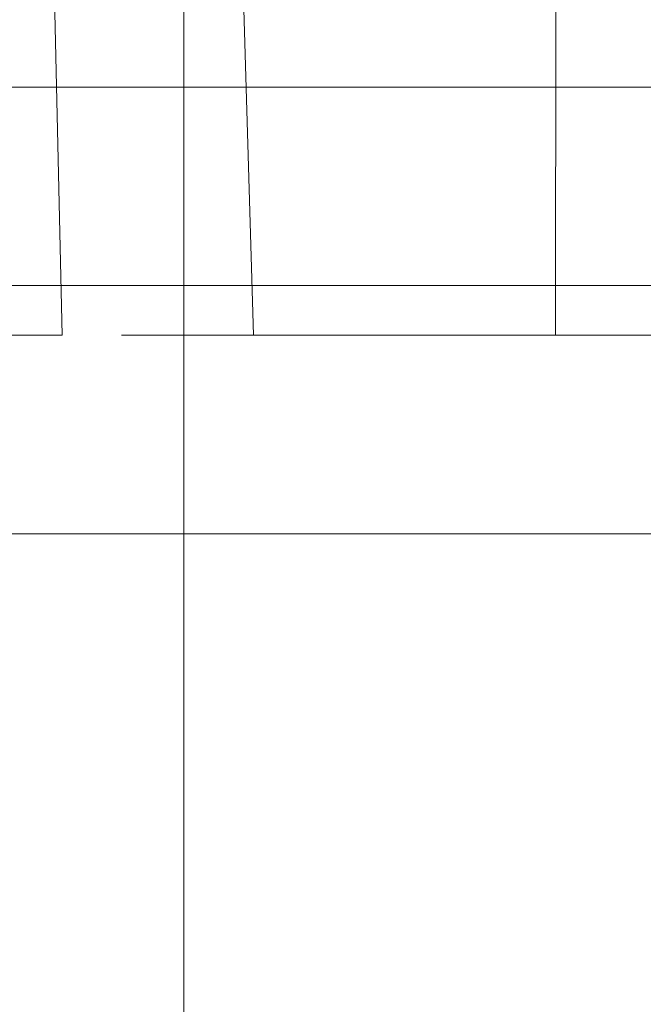
# Model space of a CAD drawing. Extents: x -99 to 207, y -453 to 2.
# Drawn here: x -7 to 0, y -34 to -24 of the extents above; entities that cross this region are included whole.
import ezdxf

# ---------------------------------------------------------------- set-up
doc = ezdxf.new("R2010")
doc.units = 0
doc.header["$LTSCALE"] = 500
doc.header["$MEASUREMENT"] = 0
doc.layers.add('BESCO_CHROM', color=7, linetype='Continuous')

msp = doc.modelspace()

# ---------------------------------------------------------------- linework, layer by layer
at = {"layer": 'BESCO_CHROM', "lineweight": 0}
for points, invisible_edges in [([(-6.4306, -26.35, 75.6582), (-6.4306, 1.65, 75.6582), (-7.0768, 1.65, 75.0653), (-7.6627, -26.35, 74.4252)], 11), ([(-7.6553, 1.65, 61.5662), (-6.4226, 1.65, 60.3352), (-6.4252, -26.35, 60.3373), (-7.6582, -26.35, 61.5694)], 7), ([(-5.0018, 1.65, 76.6591), (-6.4306, 1.65, 75.6582), (-6.4306, -26.35, 75.6582), (-5.003, -26.35, 76.6585)], 15), ([(-6.4226, 1.65, 60.3352), (-4.9957, 1.65, 59.3373), (-4.997, -26.35, 59.338), (-6.4252, -26.35, 60.3373)], 15), ([(-3.4205, 1.65, 77.3967), (-5.0018, 1.65, 76.6591), (-5.003, -26.35, 76.6585), (-3.4235, -26.35, 77.3957)], 15), ([(-4.997, -26.35, 59.338), (-4.9957, 1.65, 59.3373), (-3.4183, 1.65, 58.6024), (-3.4169, -26.35, 58.6019)], 15), ([(-1.7386, 1.65, 77.8477), (-3.4205, 1.65, 77.3967), (-3.4235, -26.35, 77.3957), (-1.7399, -26.35, 77.8475)], 15), ([(-1.733, -26.35, 58.1513), (-3.4169, -26.35, 58.6019), (-3.4183, 1.65, 58.6024), (-1.7356, 1.65, 58.1518)], 15), ([(-0.0029, 1.65, 77.9999), (-1.7386, 1.65, 77.8477), (-1.7399, -26.35, 77.8475), (-0.0035, -26.35, 78)], 14), ([(0.0035, -26.35, 58), (-1.733, -26.35, 58.1513), (-1.7356, 1.65, 58.1518), (0.0029, 1.65, 58.0001)], 11), ([(-5, -267.5334, 1045.1116), (-8.6629, -267.5334, 1048.7762), (-8.6603, -0.1212, 1048.7719), (-5, -0.1212, 1045.1116)], 11), ([(-5, -0.1212, 1062.432), (-8.6603, -0.1212, 1058.7719), (-8.6524, -267.5334, 1058.7853), (-4.9819, -267.5334, 1062.4425)], 14), ([(-5, -267.5334, 1045.1116), (-5, -0.1212, 1045.1116), (0, -0.1212, 1043.7719), (0, -267.5334, 1043.7717)], 12), ([(0, -267.5334, 1063.7717), (0, -0.1212, 1063.7719), (-5, -0.1212, 1062.432), (-4.9819, -267.5334, 1062.4425)], 13), ([(-9.6325, -3.1212, 16.9546), (-6.5449, -3.1212, 18.3687), (-6.5582, -29.35, 18.3639), (-9.6451, -29.35, 16.9474)], 10), ([(-5.314, -3.1212, 21.8633), (-8.6635, -3.1212, 20.7651), (-8.653, -35.35, 20.7695), (-5.3, -35.35, 21.8666)], 14), ([(-5.2048, -35.35, -21.8898), (-8.5628, -35.35, -20.8068), (-8.5477, -3.1212, -20.8131), (-5.1826, -3.1212, -21.895)], 11), ([(-3.5143, -3.1212, -19.1807), (-6.7877, -3.1212, -18.2802), (-6.7718, -29.35, -18.2861), (-3.4917, -29.35, -19.1848)], 10), ([(-6.5449, -3.1212, 18.3687), (-3.2573, -3.1212, 19.226), (-3.2737, -29.35, 19.2232), (-6.5582, -29.35, 18.3639)], 10), ([(-1.8319, -3.1212, 22.4251), (-5.314, -3.1212, 21.8633), (-5.3, -35.35, 21.8666), (-1.8127, -35.35, 22.4266)], 14), ([(-1.7217, -35.35, -22.4337), (-5.2048, -35.35, -21.8898), (-5.1826, -3.1212, -21.895), (-1.6979, -3.1212, -22.4355)], 11), ([(-0.1318, -3.1212, -19.4995), (-3.5143, -3.1212, -19.1807), (-3.4917, -29.35, -19.1848), (-0.1098, -29.35, -19.4997)], 10), ([(-3.2573, -3.1212, 19.226), (0.1318, -3.1212, 19.4995), (0.1098, -29.35, 19.4996), (-3.2737, -29.35, 19.2232)], 10), ([(-1.8127, -35.35, 22.4266), (1.7217, -35.35, 22.4337), (1.6979, -3.1212, 22.4355), (-1.8319, -3.1212, 22.4251)], 10), ([(-1.6979, -3.1212, -22.4355), (1.8319, -3.1212, -22.4251), (1.8127, -35.35, -22.4266), (-1.7217, -35.35, -22.4337)], 14), ([(-6.1569, -4.35, 61.7827), (-7.194, -4.35, 63.0191), (-7.1885, -27.35, 63.0112), (-6.1501, -27.35, 61.7759)], 15), ([(-6.7625, -4.35, 73.5525), (-6.2235, -27.35, 74.1506), (-6.7648, -27.35, 73.5496), (-6.7625, -4.35, 73.5525)], 13), ([(-5.6267, -27.35, 74.7009), (-6.2235, -27.35, 74.1506), (-6.7625, -4.35, 73.5525), (-5.6267, -4.35, 74.7009)], 13), ([(-4.9101, -4.35, 60.7577), (-6.1569, -4.35, 61.7827), (-6.1501, -27.35, 61.7759), (-4.9022, -27.35, 60.7523)], 15), ([(-5.6267, -27.35, 74.7009), (-5.6267, -4.35, 74.7009), (-4.9815, -4.35, 75.1935), (-4.2992, -27.35, 75.6209)], 11), ([(-4.2959, -4.35, 75.6227), (-4.2992, -27.35, 75.6209), (-4.9815, -4.35, 75.1935), (-4.2959, -4.35, 75.6227)], 15), ([(-3.4968, -4.35, 59.9792), (-4.9101, -4.35, 60.7577), (-4.9022, -27.35, 60.7523), (-3.4884, -27.35, 59.9755)], 15), ([(-4.2992, -27.35, 75.6209), (-4.2959, -4.35, 75.6227), (-3.5703, -4.35, 75.9884), (-2.8236, -27.35, 76.2817)], 5), ([(-2.8154, -4.35, 76.2845), (-2.8236, -27.35, 76.2817), (-3.5703, -4.35, 75.9884), (-2.8154, -4.35, 76.2845)], 15), ([(-3.4884, -27.35, 59.9755), (-1.9559, -27.35, 59.4714), (-1.9654, -4.35, 59.4736), (-3.4968, -4.35, 59.9792)], 10), ([(-1.2559, -27.35, 76.6594), (-2.8236, -27.35, 76.2817), (-2.8154, -4.35, 76.2845), (-1.2438, -4.35, 76.6611)], 15), ([(-0.3676, -4.35, 59.2577), (-1.9654, -4.35, 59.4736), (-1.9559, -27.35, 59.4714), (-0.3555, -27.35, 59.2572)], 15), ([(0.3555, -27.35, 76.7428), (-1.2559, -27.35, 76.6594), (-1.2438, -4.35, 76.6611), (0.3676, -4.35, 76.7423)], 8), ([(-6.3561, -49.85, 55.5261), (-8.2278, -49.85, 56.6731), (-8.2205, -24.85, 56.6678), (-6.3497, -24.85, 55.5228)], 10), ([(-8.2205, -49.85, 79.3322), (-6.3497, -49.85, 80.4772), (-6.3561, -24.85, 80.4739), (-8.2278, -24.85, 79.3269)], 10), ([(-7.1043, -24.85, 78.8871), (-8.2278, -24.85, 79.3269), (-6.3561, -24.85, 80.4739), (-7.1043, -24.85, 78.8871)], 15), ([(-6.3497, -24.85, 55.5228), (-8.2205, -24.85, 56.6678), (-7.1116, -24.85, 57.1177), (-5.2265, -24.85, 56.0969)], 11), ([(-7.1043, -24.85, 78.8871), (-5.2191, -24.85, 79.9063), (-5.2265, -35.15, 79.9031), (-7.1116, -35.15, 78.8823)], 11), ([(-5.2265, -24.85, 56.0969), (-7.1116, -24.85, 57.1177), (-7.1043, -35.15, 57.1129), (-5.2191, -35.15, 56.0937)], 11), ([(-7.1043, -24.85, 78.8871), (-6.3561, -24.85, 80.4739), (-5.2191, -24.85, 79.9063), (-7.1043, -24.85, 78.8871)], 11), ([(-4.3273, -49.85, 54.6856), (-6.3561, -49.85, 55.5261), (-6.3497, -24.85, 55.5228), (-4.3223, -24.85, 54.684)], 10), ([(-5.2191, -24.85, 79.9063), (-6.3561, -24.85, 80.4739), (-4.3273, -24.85, 81.3144), (-5.2191, -24.85, 79.9063)], 13), ([(-6.3497, -49.85, 80.4772), (-4.4, -39.35, 81.2), (-6.3561, -24.85, 80.4739), (-6.3497, -49.85, 80.4772)], 15), ([(-6.3561, -24.85, 80.4739), (-4.4, -39.35, 81.2), (-4.3273, -24.85, 81.3144), (-6.3561, -24.85, 80.4739)], 15), ([(-5.2265, -24.85, 56.0969), (-4.3223, -24.85, 54.684), (-6.3497, -24.85, 55.5228), (-5.2265, -24.85, 56.0969)], 15), ([(-3.1967, -24.85, 55.3993), (-4.3223, -24.85, 54.684), (-5.2265, -24.85, 56.0969), (-3.1967, -24.85, 55.3993)], 11), ([(-3.1967, -24.85, 55.3993), (-5.2265, -24.85, 56.0969), (-5.2191, -35.15, 56.0937), (-3.1898, -35.15, 55.3975)], 15), ([(-5.2191, -24.85, 79.9063), (-3.1898, -24.85, 80.6025), (-3.1967, -35.15, 80.6007), (-5.2265, -35.15, 79.9031)], 15), ([(-5.2191, -24.85, 79.9063), (-4.3273, -24.85, 81.3144), (-3.1898, -24.85, 80.6025), (-5.2191, -24.85, 79.9063)], 11), ([(-4.4, -39.35, 81.2), (-4.2272, -38.129, 81.3468), (-4.3273, -24.85, 81.3144), (-4.4, -39.35, 81.2)], 14), ([(-2.3709, -35.6434, 81.7976), (-1.8172, -35.3428, 81.8813), (-2.1906, -24.85, 81.8275), (-4.3273, -24.85, 81.3144)], 10), ([(-3.1898, -24.85, 80.6025), (-4.3273, -24.85, 81.3144), (-2.1906, -24.85, 81.8275), (-3.1898, -24.85, 80.6025)], 15), ([(-4.3273, -24.85, 81.3144), (-2.8789, -36.0226, 81.7009), (-2.3709, -35.6434, 81.7976), (-4.3273, -24.85, 81.3144)], 13), ([(-4.3273, -24.85, 81.3144), (-3.3285, -36.4724, 81.5988), (-2.8789, -36.0226, 81.7009), (-4.3273, -24.85, 81.3144)], 13), ([(-4.3273, -24.85, 81.3144), (-3.7055, -36.9774, 81.5006), (-3.3285, -36.4724, 81.5988), (-4.3273, -24.85, 81.3144)], 13), ([(-4.3273, -24.85, 81.3144), (-4.0085, -37.5357, 81.4138), (-3.7055, -36.9774, 81.5006), (-4.3273, -24.85, 81.3144)], 13), ([(-4.3273, -24.85, 81.3144), (-4.2272, -38.129, 81.3468), (-4.0085, -37.5357, 81.4138), (-4.3273, -24.85, 81.3144)], 13), ([(-2.1906, -49.85, 54.1725), (-4.3273, -49.85, 54.6856), (-4.3223, -24.85, 54.684), (-2.1878, -24.85, 54.172)], 15), ([(-3.1967, -24.85, 55.3993), (-2.1878, -24.85, 54.172), (-4.3223, -24.85, 54.684), (-3.1967, -24.85, 55.3993)], 13), ([(-3.1898, -24.85, 80.6025), (-1.0714, -24.85, 80.9556), (-1.0773, -35.15, 80.9551), (-3.1967, -35.15, 80.6007)], 10), ([(-1.0773, -24.85, 55.0449), (-2.1878, -24.85, 54.172), (-3.1967, -24.85, 55.3993), (-1.0773, -24.85, 55.0449)], 11), ([(-1.0773, -24.85, 55.0449), (-3.1967, -24.85, 55.3993), (-3.1898, -35.15, 55.3975), (-1.0714, -35.15, 55.0443)], 15), ([(-3.1898, -24.85, 80.6025), (-2.1906, -24.85, 81.8275), (-1.0714, -24.85, 80.9556), (-3.1898, -24.85, 80.6025)], 15), ([(-1.0714, -24.85, 80.9556), (-2.1906, -24.85, 81.8275), (-0.0009, -24.85, 82), (-1.0714, -24.85, 80.9556)], 13), ([(-2.1906, -24.85, 81.8275), (-1.8172, -35.3428, 81.8813), (-0.6164, -34.9934, 81.9863), (-2.1906, -24.85, 81.8275)], 15), ([(-0.0009, -24.85, 82), (-2.1906, -24.85, 81.8275), (-0.6164, -34.9934, 81.9863), (0.6273, -34.995, 81.986)], 15), ([(-2.1878, -24.85, 54.172), (0.0009, -24.85, 54), (-0.0009, -49.85, 54), (-2.1906, -49.85, 54.1725)], 15), ([(-1.0773, -24.85, 55.0449), (0.0009, -24.85, 54), (-2.1878, -24.85, 54.172), (-1.0773, -24.85, 55.0449)], 13), ([(1.0714, -24.85, 55.0444), (-1.0773, -24.85, 55.0449), (-1.0714, -35.15, 55.0443), (1.0773, -35.15, 55.0448)], 10), ([(1.0714, -24.85, 55.0444), (0.0009, -24.85, 54), (-1.0773, -24.85, 55.0449), (1.0714, -24.85, 55.0444)], 15), ([(-1.0714, -24.85, 80.9556), (1.0773, -24.85, 80.9551), (1.0714, -35.15, 80.9556), (-1.0773, -35.15, 80.9551)], 11), ([(-1.0714, -24.85, 80.9556), (-0.0009, -24.85, 82), (1.0773, -24.85, 80.9551), (-1.0714, -24.85, 80.9556)], 11), ([(-7.5015, -26.85, 74.4083), (-6.3444, -26.85, 75.5556), (-6.4306, -26.35, 75.6582), (-7.6627, -26.35, 74.4252)], 7), ([(-6.4252, -26.35, 60.3373), (-7.0059, -26.85, 61.0533), (-7.6582, -26.35, 61.5694), (-6.4252, -26.35, 60.3373)], 13), ([(-5.7669, -26.85, 59.9949), (-7.0059, -26.85, 61.0533), (-6.4252, -26.35, 60.3373), (-5.7669, -26.85, 59.9949)], 14), ([(-6.4306, -26.35, 75.6582), (-6.3444, -26.85, 75.5556), (-5.0143, -26.85, 76.4968), (-5.003, -26.35, 76.6585)], 15), ([(-4.997, -26.35, 59.338), (-5.7669, -26.85, 59.9949), (-6.4252, -26.35, 60.3373), (-4.997, -26.35, 59.338)], 15), ([(-4.3707, -26.85, 59.1549), (-5.7669, -26.85, 59.9949), (-4.997, -26.35, 59.338), (-4.3707, -26.85, 59.1549)], 14), ([(-5.003, -26.35, 76.6585), (-5.0143, -26.85, 76.4968), (-3.5473, -26.85, 77.2062), (-3.4235, -26.35, 77.3957)], 13), ([(-3.4169, -26.35, 58.6019), (-4.3707, -26.85, 59.1549), (-4.997, -26.35, 59.338), (-3.4169, -26.35, 58.6019)], 15), ([(-2.8552, -26.85, 58.5562), (-4.3707, -26.85, 59.1549), (-3.4169, -26.35, 58.6019), (-2.8552, -26.85, 58.5562)], 14), ([(-3.4235, -26.35, 77.3957), (-3.5473, -26.85, 77.2062), (-1.9837, -26.85, 77.6645), (-1.7399, -26.35, 77.8475)], 15), ([(-1.733, -26.35, 58.1513), (-2.8552, -26.85, 58.5562), (-3.4169, -26.35, 58.6019), (-1.733, -26.35, 58.1513)], 15), ([(-1.2619, -26.85, 58.215), (-2.8552, -26.85, 58.5562), (-1.733, -26.35, 58.1513), (-1.2619, -26.85, 58.215)], 14), ([(-0.0035, -26.35, 78), (-1.7399, -26.35, 77.8475), (-1.9837, -26.85, 77.6645), (-0.3659, -26.85, 77.8592)], 11), ([(0.0035, -26.35, 58), (-1.2619, -26.85, 58.215), (-1.733, -26.35, 58.1513), (0.0035, -26.35, 58)], 15), ([(0.3659, -26.85, 58.1408), (-1.2619, -26.85, 58.215), (0.0035, -26.35, 58), (0.3659, -26.85, 58.1408)], 15), ([(-7.5015, -26.85, 74.4083), (-7.2228, -27.2163, 74.1702), (-6.1087, -27.2163, 75.2749), (-6.3444, -26.85, 75.5556)], 7), ([(-7.0059, -26.85, 61.0533), (-5.7669, -26.85, 59.9949), (-5.5527, -27.2163, 60.2923), (-6.7456, -27.2163, 61.3114)], 15), ([(-4.828, -27.2163, 76.1812), (-5.0143, -26.85, 76.4968), (-6.3444, -26.85, 75.5556), (-6.1087, -27.2163, 75.2749)], 13), ([(-5.7669, -26.85, 59.9949), (-4.3707, -26.85, 59.1549), (-4.2083, -27.2163, 59.4835), (-5.5527, -27.2163, 60.2923)], 15), ([(-3.4156, -27.2163, 76.8643), (-3.5473, -26.85, 77.2062), (-5.0143, -26.85, 76.4968), (-4.828, -27.2163, 76.1812)], 15), ([(-4.3707, -26.85, 59.1549), (-2.8552, -26.85, 58.5562), (-2.7492, -27.2163, 58.907), (-4.2083, -27.2163, 59.4835)], 15), ([(-1.91, -27.2163, 77.3056), (-1.9837, -26.85, 77.6645), (-3.5473, -26.85, 77.2062), (-3.4156, -27.2163, 76.8643)], 13), ([(-2.8552, -26.85, 58.5562), (-1.2619, -26.85, 58.215), (-1.215, -27.2163, 58.5785), (-2.7492, -27.2163, 58.907)], 15), ([(-1.9837, -26.85, 77.6645), (-1.91, -27.2163, 77.3056), (-0.3523, -27.2163, 77.493), (-0.3659, -26.85, 77.8592)], 15), ([(-1.2619, -26.85, 58.215), (0.3659, -26.85, 58.1408), (0.3523, -27.2163, 58.507), (-1.215, -27.2163, 58.5785)], 14), ([(-5.7875, -27.35, 74.8924), (-7.2228, -27.2163, 74.1702), (-6.4002, -27.35, 74.3275), (-5.7875, -27.35, 74.8924)], 15), ([(-6.1087, -27.2163, 75.2749), (-7.2228, -27.2163, 74.1702), (-5.7875, -27.35, 74.8924), (-6.1087, -27.2163, 75.2749)], 15), ([(-6.4002, -27.35, 74.3275), (-7.2228, -27.2163, 74.1702), (-6.9558, -27.35, 73.7111), (-6.4002, -27.35, 74.3275)], 15), ([(-6.8953, -27.35, 62.2162), (-6.7456, -27.2163, 61.3114), (-6.3328, -27.35, 61.605), (-6.8953, -27.35, 62.2162)], 15), ([(-6.3328, -27.35, 61.605), (-6.7456, -27.2163, 61.3114), (-5.5527, -27.2163, 60.2923), (-6.3328, -27.35, 61.605)], 15), ([(-6.3328, -27.35, 61.605), (-5.5527, -27.2163, 60.2923), (-5.7153, -27.35, 61.0477), (-6.3328, -27.35, 61.605)], 15), ([(-5.1238, -27.35, 75.3991), (-4.828, -27.2163, 76.1812), (-6.1087, -27.2163, 75.2749), (-5.1238, -27.35, 75.3991)], 15), ([(-5.1238, -27.35, 75.3991), (-6.1087, -27.2163, 75.2749), (-5.7875, -27.35, 74.8924), (-5.1238, -27.35, 75.3991)], 15), ([(-5.7153, -27.35, 61.0477), (-5.5527, -27.2163, 60.2923), (-5.0506, -27.35, 60.5508), (-5.7153, -27.35, 61.0477)], 15), ([(-5.0506, -27.35, 60.5508), (-5.5527, -27.2163, 60.2923), (-4.2083, -27.2163, 59.4835), (-5.0506, -27.35, 60.5508)], 15), ([(-4.4186, -27.35, 75.8405), (-4.828, -27.2163, 76.1812), (-5.1238, -27.35, 75.3991), (-4.4186, -27.35, 75.8405)], 15), ([(-5.0506, -27.35, 60.5508), (-4.2083, -27.2163, 59.4835), (-4.342, -27.35, 60.1167), (-5.0506, -27.35, 60.5508)], 15), ([(-3.6723, -27.35, 76.2166), (-3.4156, -27.2163, 76.8643), (-4.828, -27.2163, 76.1812), (-3.6723, -27.35, 76.2166)], 15), ([(-3.6723, -27.35, 76.2166), (-4.828, -27.2163, 76.1812), (-4.4186, -27.35, 75.8405), (-3.6723, -27.35, 76.2166)], 15), ([(-4.342, -27.35, 60.1167), (-4.2083, -27.2163, 59.4835), (-3.5969, -27.35, 59.7501), (-4.342, -27.35, 60.1167)], 15), ([(-3.5969, -27.35, 59.7501), (-4.2083, -27.2163, 59.4835), (-2.7492, -27.2163, 58.907), (-3.5969, -27.35, 59.7501)], 15), ([(-2.8959, -27.35, 76.5212), (-3.4156, -27.2163, 76.8643), (-3.6723, -27.35, 76.2166), (-2.8959, -27.35, 76.5212)], 15), ([(-3.5969, -27.35, 59.7501), (-2.7492, -27.2163, 58.907), (-2.8221, -27.35, 59.454), (-3.5969, -27.35, 59.7501)], 15), ([(-3.4156, -27.2163, 76.8643), (-2.8959, -27.35, 76.5212), (-2.0957, -27.35, 76.7526), (-1.91, -27.2163, 77.3056)], 15), ([(-2.8221, -27.35, 59.454), (-2.7492, -27.2163, 58.907), (-2.0217, -27.35, 59.23), (-2.8221, -27.35, 59.454)], 15), ([(-2.0217, -27.35, 59.23), (-2.7492, -27.2163, 58.907), (-1.215, -27.2163, 58.5785), (-2.0217, -27.35, 59.23)], 15), ([(-1.91, -27.2163, 77.3056), (-2.0957, -27.35, 76.7526), (-1.2559, -27.35, 76.6594), (-1.2795, -27.35, 76.9086)], 15), ([(-1.215, -27.2163, 58.5785), (-1.2054, -27.35, 59.0812), (-1.9559, -27.35, 59.4714), (-2.0217, -27.35, 59.23)], 15), ([(-0.4537, -27.35, 76.9884), (-1.91, -27.2163, 77.3056), (-1.2795, -27.35, 76.9086), (-0.4537, -27.35, 76.9884)], 15), ([(-0.4537, -27.35, 76.9884), (-0.3523, -27.2163, 77.493), (-1.91, -27.2163, 77.3056), (-0.4537, -27.35, 76.9884)], 15), ([(-0.378, -27.35, 59.008), (-1.215, -27.2163, 58.5785), (0.3523, -27.2163, 58.507), (-0.378, -27.35, 59.008)], 15), ([(-1.2054, -27.35, 59.0812), (-1.215, -27.2163, 58.5785), (-0.378, -27.35, 59.008), (-1.2054, -27.35, 59.0812)], 15), ([(-0.3523, -27.2163, 77.493), (-0.4537, -27.35, 76.9884), (0.3555, -27.35, 76.7428), (0.378, -27.35, 76.992)], 15), ([(0.3523, -27.2163, 58.507), (0.4537, -27.35, 59.0115), (-0.3555, -27.35, 59.2572), (-0.378, -27.35, 59.008)], 15), ([(-5.0506, -27.35, 60.5508), (-7.8407, -27.35, 63.5816), (-5.7153, -27.35, 61.0477), (-5.0506, -27.35, 60.5508)], 15), ([(-5.7153, -27.35, 61.0477), (-7.8407, -27.35, 63.5816), (-7.3993, -27.35, 62.8765), (-5.7153, -27.35, 61.0477)], 15), ([(-6.1501, -27.35, 61.7759), (-7.8407, -27.35, 63.5816), (-5.0506, -27.35, 60.5508), (-6.1501, -27.35, 61.7759)], 15), ([(-7.1885, -27.35, 63.0112), (-7.8407, -27.35, 63.5816), (-6.1501, -27.35, 61.7759), (-7.1885, -27.35, 63.0112)], 15), ([(-5.7153, -27.35, 61.0477), (-7.3993, -27.35, 62.8765), (-6.3328, -27.35, 61.605), (-5.7153, -27.35, 61.0477)], 15), ([(-6.3328, -27.35, 61.605), (-7.3993, -27.35, 62.8765), (-6.8953, -27.35, 62.2162), (-6.3328, -27.35, 61.605)], 15), ([(-6.7648, -27.35, 73.5496), (-6.2235, -27.35, 74.1506), (-6.4002, -27.35, 74.3275), (-6.9558, -27.35, 73.7111)], 15), ([(-6.4002, -27.35, 74.3275), (-6.2235, -27.35, 74.1506), (-5.6267, -27.35, 74.7009), (-5.7875, -27.35, 74.8924)], 15), ([(-6.1501, -27.35, 61.7759), (-5.0506, -27.35, 60.5508), (-4.9022, -27.35, 60.7523), (-6.1501, -27.35, 61.7759)], 15), ([(-4.2992, -27.35, 75.6209), (-5.1238, -27.35, 75.3991), (-5.7875, -27.35, 74.8924), (-4.2992, -27.35, 75.6209)], 15), ([(-4.2992, -27.35, 75.6209), (-5.7875, -27.35, 74.8924), (-5.6267, -27.35, 74.7009), (-4.2992, -27.35, 75.6209)], 11), ([(-4.2992, -27.35, 75.6209), (-4.4186, -27.35, 75.8405), (-5.1238, -27.35, 75.3991), (-4.2992, -27.35, 75.6209)], 15), ([(-4.9022, -27.35, 60.7523), (-5.0506, -27.35, 60.5508), (-4.342, -27.35, 60.1167), (-4.9022, -27.35, 60.7523)], 15), ([(-4.9022, -27.35, 60.7523), (-4.342, -27.35, 60.1167), (-3.5969, -27.35, 59.7501), (-4.9022, -27.35, 60.7523)], 15), ([(-4.9022, -27.35, 60.7523), (-3.5969, -27.35, 59.7501), (-3.4884, -27.35, 59.9755), (-4.9022, -27.35, 60.7523)], 15), ([(-2.8236, -27.35, 76.2817), (-4.4186, -27.35, 75.8405), (-4.2992, -27.35, 75.6209), (-2.8236, -27.35, 76.2817)], 15), ([(-2.8236, -27.35, 76.2817), (-3.6723, -27.35, 76.2166), (-4.4186, -27.35, 75.8405), (-2.8236, -27.35, 76.2817)], 15), ([(-2.8236, -27.35, 76.2817), (-2.8959, -27.35, 76.5212), (-3.6723, -27.35, 76.2166), (-2.8236, -27.35, 76.2817)], 15), ([(-3.4884, -27.35, 59.9755), (-3.5969, -27.35, 59.7501), (-2.8221, -27.35, 59.454), (-3.4884, -27.35, 59.9755)], 15), ([(-3.4884, -27.35, 59.9755), (-2.8221, -27.35, 59.454), (-2.0217, -27.35, 59.23), (-3.4884, -27.35, 59.9755)], 15), ([(-3.4884, -27.35, 59.9755), (-2.0217, -27.35, 59.23), (-1.9559, -27.35, 59.4714), (-3.4884, -27.35, 59.9755)], 15), ([(-1.2559, -27.35, 76.6594), (-2.8959, -27.35, 76.5212), (-2.8236, -27.35, 76.2817), (-1.2559, -27.35, 76.6594)], 11), ([(-1.2559, -27.35, 76.6594), (-2.0957, -27.35, 76.7526), (-2.8959, -27.35, 76.5212), (-1.2559, -27.35, 76.6594)], 15), ([(-1.9559, -27.35, 59.4714), (-0.378, -27.35, 59.008), (-0.3555, -27.35, 59.2572), (-1.9559, -27.35, 59.4714)], 15), ([(-1.9559, -27.35, 59.4714), (-1.2054, -27.35, 59.0812), (-0.378, -27.35, 59.008), (-1.9559, -27.35, 59.4714)], 15), ([(0.3555, -27.35, 76.7428), (-1.2795, -27.35, 76.9086), (-1.2559, -27.35, 76.6594), (0.3555, -27.35, 76.7428)], 15), ([(0.3555, -27.35, 76.7428), (-0.4537, -27.35, 76.9884), (-1.2795, -27.35, 76.9086), (0.3555, -27.35, 76.7428)], 15), ([(-9.6451, -29.35, 16.9474), (-6.5582, -29.35, 18.3639), (-6.0031, -29.35, 16.8368), (-8.8309, -29.35, 15.5412)], 15), ([(-6.2208, -29.35, -16.7574), (-9.039, -29.35, -15.4211), (-9.0406, -34.35, -15.4202), (-6.2256, -34.35, -16.7558)], 15), ([(-6.2208, -29.35, -16.7574), (-3.4917, -29.35, -19.1848), (-9.039, -29.35, -15.4211), (-6.2208, -29.35, -16.7574)], 10), ([(-9.039, -29.35, -15.4211), (-3.4917, -29.35, -19.1848), (-6.7718, -29.35, -18.2861), (-9.039, -29.35, -15.4211)], 15), ([(-6.0014, -34.35, 16.8374), (-8.834, -34.35, 15.5395), (-8.8309, -29.35, 15.5412), (-6.0031, -29.35, 16.8368)], 14), ([(-6.5582, -29.35, 18.3639), (-3.2737, -29.35, 19.2232), (-2.9903, -29.35, 17.623), (-6.0031, -29.35, 16.8368)], 15), ([(-3.2192, -29.35, -17.5828), (-6.2208, -29.35, -16.7574), (-6.2256, -34.35, -16.7558), (-3.2214, -34.35, -17.5823)], 11), ([(-3.2192, -29.35, -17.5828), (-3.4917, -29.35, -19.1848), (-6.2208, -29.35, -16.7574), (-3.2192, -29.35, -17.5828)], 15), ([(-6.0014, -34.35, 16.8374), (-6.0031, -29.35, 16.8368), (-2.9903, -29.35, 17.623), (-2.9864, -34.35, 17.6238)], 5), ([(-0.1098, -29.35, -19.4997), (-3.4917, -29.35, -19.1848), (-3.2192, -29.35, -17.5828), (-0.1187, -29.35, -17.8744)], 15), ([(-3.2737, -29.35, 19.2232), (0.1098, -29.35, 19.4996), (0.1187, -29.35, 17.8744), (-2.9903, -29.35, 17.623)], 15), ([(-0.1187, -29.35, -17.8744), (-3.2192, -29.35, -17.5828), (-3.2214, -34.35, -17.5823), (-0.1193, -34.35, -17.8746)], 11), ([(-2.9864, -34.35, 17.6238), (-2.9903, -29.35, 17.623), (0.1187, -29.35, 17.8744), (0.1193, -34.35, 17.8746)], 13)]:
    msp.add_3dface(points, dxfattribs=dict(at, invisible_edges=invisible_edges))

doc.saveas('drawing.dxf')
